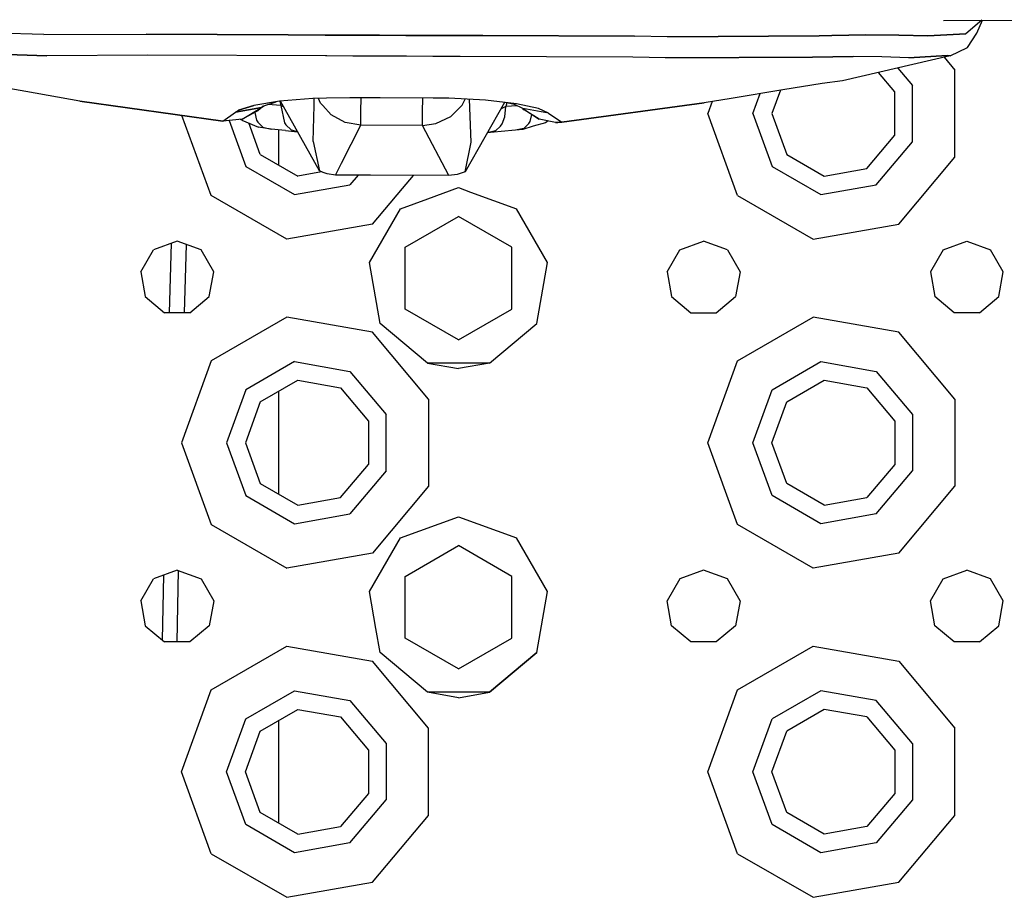
# Model space of a CAD drawing. Units: millimetres. Extents: x 967 to 8813, y -1977 to 2370.
# Drawn here: x 3391 to 3510, y -1148 to -1041 of the extents above; entities that cross this region are included whole.
import ezdxf

# ---------------------------------------------------------------- set-up
doc = ezdxf.new("R2010")
doc.units = ezdxf.units.MM
doc.layers.add('TFR-TRI', color=7, linetype='CONTINUOUS', true_color=0xffffff)

msp = doc.modelspace()

# ---------------------------------------------------------------- linework, layer by layer
at = {"layer": 'TFR-TRI', "color": 18, "linetype": 'CONTINUOUS'}
for p, q in [((3502.880676, -1041.561523), (3534.947571, -1041.476807)), ((3507.535706, -1041.549316), (3505.581116, -1043.187256)), ((3507.535706, -1041.549316), (3505.581116, -1043.187256)), ((3506.934143, -1043.132568), (3507.595764, -1041.549072)), ((3393.465881, -1043.280029), (3380.651917, -1042.895508)), ((3393.465881, -1043.280029), (3380.651917, -1042.895508)), ((3393.465881, -1043.280029), (3405.926331, -1043.248779)), ((3393.465881, -1043.280029), (3405.926331, -1043.248779)), ((3423.181946, -1043.319092), (3405.926331, -1043.248779)), ((3405.926331, -1043.248779), (3423.181946, -1043.319092)), ((3427.679749, -1043.337402), (3423.181946, -1043.319092)), ((3423.181946, -1043.319092), (3427.679749, -1043.337402)), ((3427.69635, -1043.337646), (3427.881653, -1043.338379)), ((3427.881653, -1043.338379), (3427.69635, -1043.337646)), ((3427.892151, -1043.338379), (3431.119446, -1043.351562)), ((3431.119446, -1043.351562), (3427.892151, -1043.338379)), ((3431.132629, -1043.351562), (3434.23175, -1043.364258)), ((3434.23175, -1043.364258), (3431.132629, -1043.351562)), ((3434.27887, -1043.364502), (3434.247131, -1043.364258)), ((3434.247131, -1043.364258), (3434.27887, -1043.364502)), ((3434.279846, -1043.364502), (3437.480042, -1043.377686)), ((3437.480042, -1043.377686), (3434.279846, -1043.364502)), ((3437.61676, -1043.37793), (3437.480042, -1043.377686)), ((3437.480042, -1043.377686), (3437.61676, -1043.37793)), ((3437.626526, -1043.378174), (3437.618225, -1043.37793)), ((3437.618225, -1043.37793), (3437.626526, -1043.378174)), ((3440.727112, -1043.390869), (3437.629944, -1043.378174)), ((3437.629944, -1043.378174), (3440.727112, -1043.390869)), ((3440.733704, -1043.390869), (3440.881653, -1043.391357)), ((3440.881653, -1043.391357), (3440.733704, -1043.390869)), ((3440.885559, -1043.391357), (3444.145081, -1043.404785)), ((3444.145081, -1043.404785), (3440.885559, -1043.391357)), ((3444.145813, -1043.404785), (3444.160217, -1043.404785)), ((3444.160217, -1043.404785), (3444.145813, -1043.404785)), ((3446.872375, -1043.415771), (3444.166077, -1043.404785)), ((3444.166077, -1043.404785), (3446.872375, -1043.415771)), ((3446.875793, -1043.415771), (3465.289368, -1043.490967)), ((3465.289368, -1043.490967), (3446.875793, -1043.415771)), ((3469.323792, -1043.554443), (3465.289368, -1043.490967)), ((3469.323792, -1043.554443), (3465.289368, -1043.490967)), ((3469.323792, -1043.554443), (3487.740784, -1043.441406)), ((3487.740784, -1043.441406), (3469.323792, -1043.554443)), ((3489.281799, -1043.411621), (3487.740784, -1043.441406)), ((3487.740784, -1043.441406), (3489.281799, -1043.411621)), ((3493.418762, -1043.332275), (3489.283752, -1043.411621)), ((3489.283752, -1043.411621), (3493.418762, -1043.332275)), ((3497.427795, -1043.368408), (3493.418762, -1043.332275)), ((3493.418762, -1043.332275), (3497.427795, -1043.368408)), ((3497.427795, -1043.368408), (3500.961731, -1043.444824)), ((3500.961731, -1043.444824), (3497.427795, -1043.368408)), ((3505.581116, -1043.187256), (3500.961731, -1043.444824)), ((3500.961731, -1043.444824), (3505.581116, -1043.187256)), ((3505.778137, -1044.870605), (3506.934143, -1043.132568)), ((3503.658508, -1045.879395), (3505.778137, -1044.870605)), ((3393.839172, -1045.849854), (3381.824768, -1045.50708)), ((3381.824768, -1045.50708), (3393.839172, -1045.849854)), ((3406.122864, -1045.794922), (3393.839172, -1045.849854)), ((3406.122864, -1045.794922), (3393.839172, -1045.849854)), ((3427.730042, -1045.882812), (3406.122864, -1045.794922)), ((3427.730042, -1045.882812), (3406.122864, -1045.794922)), ((3427.871887, -1045.883545), (3427.742493, -1045.883057)), ((3427.871887, -1045.883545), (3427.742493, -1045.883057)), ((3431.065491, -1045.896729), (3427.877502, -1045.883545)), ((3431.065491, -1045.896729), (3427.877502, -1045.883545)), ((3434.266907, -1045.909668), (3431.077942, -1045.896729)), ((3434.266907, -1045.909668), (3431.077942, -1045.896729)), ((3434.291077, -1045.909668), (3434.278137, -1045.909668)), ((3434.291077, -1045.909668), (3434.278137, -1045.909668)), ((3437.45636, -1045.922607), (3434.291321, -1045.909668)), ((3437.45636, -1045.922607), (3434.291321, -1045.909668)), ((3437.563538, -1045.923096), (3437.45636, -1045.922607)), ((3437.563538, -1045.923096), (3437.45636, -1045.922607)), ((3437.570618, -1045.923096), (3437.565491, -1045.923096)), ((3437.570618, -1045.923096), (3437.565491, -1045.923096)), ((3440.763733, -1045.936279), (3437.573059, -1045.923096)), ((3440.763733, -1045.936279), (3437.573059, -1045.923096)), ((3440.871887, -1045.936523), (3440.768616, -1045.936279)), ((3440.871887, -1045.936523), (3440.768616, -1045.936279)), ((3444.092346, -1045.949707), (3440.87384, -1045.936523)), ((3444.092346, -1045.949707), (3440.87384, -1045.936523)), ((3465.084045, -1046.035156), (3444.096252, -1045.949707)), ((3465.084045, -1046.035156), (3444.096252, -1045.949707)), ((3469.052063, -1046.104492), (3465.084045, -1046.035156)), ((3469.052063, -1046.104492), (3465.084045, -1046.035156)), ((3469.052063, -1046.104492), (3486.936584, -1046.03418)), ((3486.936584, -1046.03418), (3469.052063, -1046.104492)), ((3491.882874, -1045.945801), (3486.936584, -1046.03418)), ((3486.936584, -1046.03418), (3491.882874, -1045.945801)), ((3503.658508, -1045.879395), (3490.590149, -1048.915039)), ((3495.352844, -1046.005371), (3491.882874, -1045.945801)), ((3495.352844, -1046.005371), (3491.882874, -1045.945801)), ((3498.663147, -1046.09668), (3495.352844, -1046.005371)), ((3498.663147, -1046.09668), (3495.352844, -1046.005371)), ((3503.297913, -1045.830078), (3498.663147, -1046.09668)), ((3498.663147, -1046.09668), (3503.297913, -1045.830078)), ((3502.962463, -1046.041016), (3504.265442, -1047.59375)), ((3502.962463, -1046.041016), (3504.265442, -1047.59375)), ((3503.658508, -1045.879395), (3503.297913, -1045.830078)), ((3503.297913, -1045.830078), (3503.658508, -1045.879395)), ((3497.316223, -1047.352783), (3499.096741, -1049.474854)), ((3497.316223, -1047.352783), (3499.096741, -1049.474854)), ((3496.935608, -1050.26123), (3494.955139, -1047.901123)), ((3504.265442, -1058.196289), (3504.265442, -1047.59375)), ((3504.265442, -1058.196289), (3504.265442, -1047.59375)), ((3391.291321, -1050.207764), (3385.986145, -1049.261475)), ((3488.113586, -1049.251465), (3483.329895, -1050.000732)), ((3490.590149, -1048.915039), (3488.113586, -1049.251465)), ((3499.096741, -1056.315186), (3499.096741, -1049.474854)), ((3499.096741, -1056.315186), (3499.096741, -1049.474854)), ((3397.874329, -1051.369873), (3391.291321, -1050.207764)), ((3426.167053, -1051.049072), (3422.146057, -1051.396729)), ((3427.832825, -1051.018555), (3426.167053, -1051.049072)), ((3426.341858, -1051.922119), (3426.368958, -1051.04541)), ((3426.341858, -1051.922119), (3426.368958, -1051.04541)), ((3427.134827, -1051.618896), (3426.872375, -1051.036133)), ((3427.134827, -1051.618896), (3426.872375, -1051.036133)), ((3427.853333, -1051.018311), (3427.834778, -1051.018555)), ((3430.674133, -1050.966797), (3427.854553, -1051.018311)), ((3430.961731, -1050.967773), (3430.674133, -1050.966797)), ((3434.337952, -1050.982422), (3430.968323, -1050.967773)), ((3432.03717, -1052.62793), (3432.044983, -1050.972412)), ((3432.03717, -1052.62793), (3432.044983, -1050.972412)), ((3440.837463, -1051.010254), (3434.355774, -1050.982422)), ((3439.537659, -1052.66626), (3439.546204, -1051.004639)), ((3439.537659, -1052.66626), (3439.546204, -1051.004639)), ((3440.853333, -1051.010254), (3440.838196, -1051.010254)), ((3440.930237, -1051.010742), (3440.853333, -1051.010254)), ((3442.729553, -1051.02124), (3440.930237, -1051.010742)), ((3447.173889, -1051.258301), (3442.729553, -1051.02124)), ((3477.050354, -1051.038574), (3473.768127, -1051.57959)), ((3483.329895, -1050.000732), (3477.050354, -1051.038574)), ((3479.699768, -1052.894775), (3480.58844, -1050.453857)), ((3479.699768, -1052.894775), (3480.58844, -1050.453857)), ((3483.035706, -1050.049316), (3482.000061, -1052.894775)), ((3496.935608, -1055.52832), (3496.935608, -1050.26123)), ((3415.233704, -1053.800537), (3397.874329, -1051.369873)), ((3415.241272, -1053.801514), (3397.874329, -1051.369873)), ((3397.874329, -1051.369873), (3415.233704, -1053.800537)), ((3419.93219, -1052.151855), (3416.792786, -1052.720703)), ((3416.792786, -1052.720703), (3419.93219, -1052.151855)), ((3419.008606, -1051.906738), (3417.135071, -1052.476074)), ((3417.135071, -1052.476074), (3419.008606, -1051.906738)), ((3417.587463, -1053.578369), (3419.93219, -1052.151855)), ((3422.146057, -1051.396729), (3419.008606, -1051.906738)), ((3420.149719, -1051.992676), (3419.515198, -1052.562744)), ((3419.93219, -1052.151855), (3420.220032, -1051.940918)), ((3420.220032, -1051.940918), (3421.723938, -1051.465332)), ((3422.312561, -1051.89917), (3420.707825, -1051.786621)), ((3422.312561, -1051.89917), (3420.707825, -1051.786621)), ((3422.189026, -1051.392822), (3422.312561, -1051.89917)), ((3422.189026, -1051.392822), (3422.312561, -1051.89917)), ((3426.982971, -1059.867188), (3422.245911, -1051.387939)), ((3422.312561, -1051.89917), (3422.755188, -1054.001953)), ((3422.312561, -1051.89917), (3422.595276, -1052.013428)), ((3422.312561, -1051.89917), (3422.755188, -1054.001953)), ((3422.312561, -1051.89917), (3422.595276, -1052.013428)), ((3426.207825, -1056.27124), (3426.341858, -1051.922363)), ((3426.207825, -1056.27124), (3426.341858, -1051.922363)), ((3427.394104, -1051.901611), (3427.134827, -1051.618896)), ((3427.394104, -1051.901611), (3427.134827, -1051.618896)), ((3428.435608, -1053.037109), (3427.394104, -1051.901611)), ((3428.435608, -1053.037109), (3427.394104, -1051.901611)), ((3442.952454, -1053.252441), (3444.353088, -1051.860352)), ((3442.952454, -1053.252441), (3444.353088, -1051.860352)), ((3444.353088, -1051.860352), (3444.707092, -1051.126709)), ((3444.353088, -1051.860352), (3444.707092, -1051.126709)), ((3449.508362, -1051.543457), (3444.698547, -1059.956543)), ((3445.422424, -1056.36792), (3445.245667, -1051.155518)), ((3445.422424, -1056.36792), (3445.245667, -1051.155518)), ((3450.946106, -1051.719238), (3447.173889, -1051.258301)), ((3449.652405, -1052.033203), (3449.073059, -1052.304199)), ((3449.652405, -1052.033203), (3449.073059, -1052.304199)), ((3449.529114, -1053.27417), (3449.652405, -1052.033203)), ((3449.529114, -1053.27417), (3449.652405, -1052.033203)), ((3449.768616, -1051.577393), (3449.652405, -1052.033203)), ((3449.768616, -1051.577393), (3449.652405, -1052.033203)), ((3451.049622, -1051.949951), (3449.652405, -1052.033203)), ((3451.049622, -1051.949951), (3449.652405, -1052.033203)), ((3450.690735, -1051.7771), (3449.746643, -1051.572754)), ((3451.711975, -1052.268555), (3450.690735, -1051.7771)), ((3453.609192, -1052.279053), (3450.946106, -1051.719238)), ((3453.609192, -1052.279053), (3450.946106, -1051.719238)), ((3451.677063, -1052.251953), (3451.886047, -1052.439697)), ((3454.857483, -1052.852051), (3451.711975, -1052.268555)), ((3454.857483, -1052.852051), (3451.711975, -1052.268555)), ((3451.711975, -1052.268555), (3453.700256, -1053.567871)), ((3454.857483, -1052.852051), (3453.609192, -1052.279053)), ((3454.857483, -1052.852051), (3453.609192, -1052.279053)), ((3456.44342, -1053.937744), (3473.768127, -1051.57959)), ((3456.451233, -1053.936768), (3473.768127, -1051.57959)), ((3473.768127, -1051.57959), (3456.451233, -1053.936768)), ((3474.736877, -1051.419922), (3474.199768, -1052.894775)), ((3474.736877, -1051.419922), (3474.199768, -1052.894775)), ((3413.825989, -1062.858154), (3410.276917, -1053.106445)), ((3413.825989, -1062.858154), (3410.276917, -1053.106445)), ((3415.233704, -1053.800537), (3416.792786, -1052.720703)), ((3415.233704, -1053.800537), (3416.792786, -1052.720703)), ((3416.792786, -1052.720703), (3417.135071, -1052.476074)), ((3416.792786, -1052.720703), (3417.135071, -1052.476074)), ((3419.515198, -1052.562744), (3417.587463, -1053.578369)), ((3419.14801, -1052.756104), (3419.341858, -1053.681152)), ((3419.14801, -1052.756104), (3419.341858, -1053.681152)), ((3430.111389, -1053.956787), (3428.435608, -1053.037109)), ((3430.111389, -1053.956787), (3428.435608, -1053.037109)), ((3432.032288, -1054.295898), (3432.03717, -1052.62793)), ((3432.032288, -1054.295898), (3432.03717, -1052.62793)), ((3439.531311, -1054.334229), (3439.537659, -1052.66626)), ((3439.531311, -1054.334229), (3439.537659, -1052.66626)), ((3441.156555, -1054.108887), (3442.952454, -1053.252441)), ((3441.156555, -1054.108887), (3442.952454, -1053.252441)), ((3449.191956, -1054.132812), (3449.529114, -1053.27417)), ((3449.191956, -1054.132812), (3449.529114, -1053.27417)), ((3453.700256, -1053.567871), (3451.886047, -1052.439697)), ((3452.618958, -1053.84668), (3452.801575, -1053.009033)), ((3452.618958, -1053.84668), (3452.801575, -1053.009033)), ((3454.857483, -1052.852051), (3456.451233, -1053.936768)), ((3454.857483, -1052.852051), (3456.451233, -1053.936768)), ((3477.826233, -1062.858154), (3474.199768, -1052.894775)), ((3477.826233, -1062.858154), (3474.199768, -1052.894775)), ((3479.699768, -1052.894775), (3482.039124, -1059.322754)), ((3479.699768, -1052.894775), (3482.039124, -1059.322754)), ((3482.000061, -1052.894775), (3483.801086, -1057.844482)), ((3415.262756, -1053.803467), (3415.233704, -1053.800537)), ((3415.241272, -1053.801514), (3415.233704, -1053.800537)), ((3415.241272, -1053.801514), (3415.233704, -1053.800537)), ((3415.233704, -1053.800537), (3415.262756, -1053.803467)), ((3415.241272, -1053.801514), (3415.252258, -1053.80249)), ((3415.252258, -1053.80249), (3415.262756, -1053.803467)), ((3417.587463, -1053.578369), (3415.262756, -1053.803467)), ((3416.004456, -1053.731689), (3418.039612, -1059.322754)), ((3416.004456, -1053.731689), (3418.039612, -1059.322754)), ((3417.554016, -1053.673096), (3417.391907, -1053.597168)), ((3417.554016, -1053.673096), (3419.592346, -1054.5271)), ((3419.801575, -1057.844482), (3418.414368, -1054.033691)), ((3419.341858, -1053.681152), (3419.5047, -1053.940918)), ((3419.341858, -1053.681152), (3419.5047, -1053.940918)), ((3419.5047, -1053.940918), (3420.108215, -1054.522217)), ((3419.5047, -1053.940918), (3420.108215, -1054.522217)), ((3421.128235, -1054.76709), (3419.592346, -1054.5271)), ((3420.108215, -1054.522217), (3421.128235, -1054.76709)), ((3420.108215, -1054.522217), (3421.128235, -1054.76709)), ((3422.755188, -1054.001953), (3422.923889, -1054.270752)), ((3422.755188, -1054.001953), (3422.923889, -1054.270752)), ((3422.923889, -1054.270752), (3423.547913, -1054.873535)), ((3422.923889, -1054.270752), (3423.547913, -1054.873535)), ((3429.670227, -1058.918457), (3432.032288, -1054.295898)), ((3429.670227, -1058.918457), (3432.032288, -1054.295898)), ((3432.032288, -1054.295898), (3430.111389, -1053.956787)), ((3432.032288, -1054.295898), (3430.111389, -1053.956787)), ((3439.531311, -1054.334229), (3432.032288, -1054.295898)), ((3439.531311, -1054.334229), (3432.032288, -1054.295898)), ((3439.531311, -1054.334229), (3441.156555, -1054.108887)), ((3439.531311, -1054.334229), (3441.156555, -1054.108887)), ((3442.741516, -1060.428223), (3439.531311, -1054.334229)), ((3442.741516, -1060.428223), (3439.531311, -1054.334229)), ((3449.020325, -1054.401855), (3448.388245, -1055.001221)), ((3449.020325, -1054.401855), (3448.388245, -1055.001221)), ((3449.020325, -1054.401855), (3449.191956, -1054.132812)), ((3449.020325, -1054.401855), (3449.191956, -1054.132812)), ((3451.841125, -1054.684814), (3450.823792, -1054.917725)), ((3451.841125, -1054.684814), (3450.823792, -1054.917725)), ((3452.983215, -1054.407959), (3451.710022, -1054.810547)), ((3451.841125, -1054.684814), (3452.452698, -1054.106445)), ((3451.841125, -1054.684814), (3452.452698, -1054.106445)), ((3452.452698, -1054.106445), (3452.618958, -1053.84668)), ((3452.452698, -1054.106445), (3452.618958, -1053.84668)), ((3454.485901, -1054.015625), (3452.983215, -1054.407959)), ((3455.695618, -1053.96875), (3453.700256, -1053.567871)), ((3454.788879, -1053.786377), (3454.485901, -1054.015625)), ((3455.695618, -1053.96875), (3456.42218, -1053.939697)), ((3456.42218, -1053.939697), (3455.695618, -1053.96875)), ((3455.695618, -1053.96875), (3455.97345, -1053.96167)), ((3455.97345, -1053.96167), (3456.42218, -1053.939697)), ((3456.451233, -1053.936768), (3456.42218, -1053.939697)), ((3456.42218, -1053.939697), (3456.451233, -1053.936768)), ((3456.42218, -1053.939697), (3456.432678, -1053.938721)), ((3456.432678, -1053.938721), (3456.44342, -1053.937744)), ((3456.451233, -1053.936768), (3456.44342, -1053.937744)), ((3456.451233, -1053.936768), (3456.44342, -1053.937744)), ((3422.86969, -1054.950439), (3421.128235, -1054.76709)), ((3422.060608, -1059.148682), (3422.060608, -1054.86499)), ((3422.86969, -1054.950439), (3424.320618, -1055.101807)), ((3423.547913, -1054.873535), (3424.294739, -1055.054932)), ((3423.547913, -1054.873535), (3424.294739, -1055.054932)), ((3449.075256, -1055.083496), (3447.394104, -1055.241211)), ((3448.388245, -1055.001221), (3447.400208, -1055.230469)), ((3448.388245, -1055.001221), (3447.400208, -1055.230469)), ((3450.823792, -1054.917725), (3449.075256, -1055.083496)), ((3451.710022, -1054.810547), (3450.823792, -1054.917725)), ((3493.55011, -1059.563477), (3496.935608, -1055.52832)), ((3426.207825, -1056.27124), (3426.982971, -1059.867188)), ((3426.207825, -1056.27124), (3426.982971, -1059.867188)), ((3444.698547, -1059.956543), (3445.422424, -1056.36792)), ((3444.698547, -1059.956543), (3445.422424, -1056.36792)), ((3494.699768, -1061.555176), (3499.096741, -1056.315186)), ((3494.699768, -1061.555176), (3499.096741, -1056.315186)), ((3419.801575, -1057.844482), (3424.362854, -1060.478027)), ((3483.801086, -1057.844482), (3488.362854, -1060.478027)), ((3497.450012, -1066.318359), (3504.265442, -1058.196289)), ((3497.450012, -1066.318359), (3504.265442, -1058.196289)), ((3418.039612, -1059.322754), (3423.96344, -1062.743164)), ((3418.039612, -1059.322754), (3423.96344, -1062.743164)), ((3428.934387, -1060.358398), (3429.670227, -1058.918457)), ((3428.934387, -1060.358398), (3429.670227, -1058.918457)), ((3482.039124, -1059.322754), (3487.963196, -1062.743164)), ((3482.039124, -1059.322754), (3487.963196, -1062.743164)), ((3427.226379, -1059.973145), (3424.362854, -1060.478027)), ((3427.439026, -1060.065918), (3426.982971, -1059.867188)), ((3427.92926, -1060.222412), (3427.439026, -1060.065918)), ((3428.934387, -1060.358398), (3427.92926, -1060.222412)), ((3433.198792, -1060.379883), (3428.934387, -1060.358398)), ((3431.692688, -1060.372314), (3430.700012, -1061.555176)), ((3431.692688, -1060.372314), (3430.700012, -1061.555176)), ((3442.741516, -1060.428223), (3433.198792, -1060.379883)), ((3437.083069, -1061.98877), (3438.410461, -1060.40625)), ((3437.083069, -1061.98877), (3438.410461, -1060.40625)), ((3443.747375, -1060.30249), (3442.741516, -1060.428223)), ((3444.698547, -1059.956543), (3443.747375, -1060.30249)), ((3488.362854, -1060.478027), (3493.55011, -1059.563477)), ((3423.96344, -1062.743164), (3430.700012, -1061.555176)), ((3423.96344, -1062.743164), (3430.700012, -1061.555176)), ((3487.963196, -1062.743164), (3494.699768, -1061.555176)), ((3487.963196, -1062.743164), (3494.699768, -1061.555176)), ((3423.008362, -1068.159424), (3413.825989, -1062.858154)), ((3423.008362, -1068.159424), (3413.825989, -1062.858154)), ((3433.450012, -1066.318359), (3437.082581, -1061.98877)), ((3433.450012, -1066.318359), (3437.082581, -1061.98877)), ((3440.151184, -1063.259521), (3443.900208, -1061.89502)), ((3443.900208, -1061.89502), (3445.360168, -1062.426514)), ((3445.360168, -1062.426514), (3450.97052, -1064.468506)), ((3477.826233, -1062.858154), (3487.008362, -1068.159424)), ((3477.826233, -1062.858154), (3487.008362, -1068.159424)), ((3436.829163, -1064.468506), (3440.150696, -1063.259521)), ((3433.066956, -1070.984863), (3436.829163, -1064.468506)), ((3437.400208, -1069.14209), (3443.900208, -1065.389404)), ((3450.399963, -1069.14209), (3443.900208, -1065.389404)), ((3454.732727, -1070.984863), (3450.97052, -1064.468506)), ((3433.450012, -1066.318359), (3423.008362, -1068.159424)), ((3433.450012, -1066.318359), (3423.008362, -1068.159424)), ((3487.008362, -1068.159424), (3497.450012, -1066.318359)), ((3487.008362, -1068.159424), (3497.450012, -1066.318359)), ((3409.699768, -1068.39502), (3406.807434, -1069.447754)), ((3408.770813, -1077.123535), (3409.011047, -1068.645752)), ((3412.59259, -1069.447754), (3409.699768, -1068.39502)), ((3410.779602, -1068.787842), (3410.542786, -1077.123535)), ((3410.779602, -1068.787842), (3410.542786, -1077.123535)), ((3470.807434, -1069.447754), (3473.699768, -1068.39502)), ((3476.592346, -1069.447754), (3473.699768, -1068.39502)), ((3502.807434, -1069.447754), (3505.700256, -1068.39502)), ((3505.700256, -1068.39502), (3508.59259, -1069.447754)), ((3405.268372, -1072.113525), (3406.807434, -1069.447754)), ((3414.131409, -1072.113525), (3412.59259, -1069.447754)), ((3437.400208, -1076.647705), (3437.400208, -1069.14209)), ((3450.399963, -1076.647705), (3450.399963, -1069.14209)), ((3469.268372, -1072.113525), (3470.807434, -1069.447754)), ((3476.592346, -1069.447754), (3478.131409, -1072.113525)), ((3502.807434, -1069.447754), (3501.268372, -1072.113525)), ((3510.131409, -1072.113525), (3508.59259, -1069.447754)), ((3434.373596, -1078.39502), (3433.066956, -1070.984863)), ((3453.426331, -1078.39502), (3454.732727, -1070.984863)), ((3405.268372, -1072.113525), (3405.802795, -1075.14502)), ((3413.596985, -1075.14502), (3414.131409, -1072.113525)), ((3469.268372, -1072.113525), (3469.802795, -1075.14502)), ((3478.131409, -1072.113525), (3477.596985, -1075.14502)), ((3501.268372, -1072.113525), (3501.802795, -1075.14502)), ((3509.596741, -1075.14502), (3510.131409, -1072.113525)), ((3405.802795, -1075.14502), (3408.160706, -1077.123535)), ((3411.238831, -1077.123535), (3413.596985, -1075.14502)), ((3469.802795, -1075.14502), (3472.160706, -1077.123535)), ((3475.238831, -1077.123535), (3477.596985, -1075.14502)), ((3504.160706, -1077.123535), (3501.802795, -1075.14502)), ((3507.238831, -1077.123535), (3509.596741, -1075.14502)), ((3411.238831, -1077.123535), (3408.160706, -1077.123535)), ((3410.540588, -1077.123535), (3410.541321, -1077.093018)), ((3410.540588, -1077.123535), (3410.541321, -1077.093018)), ((3443.900208, -1080.400635), (3437.400208, -1076.647705)), ((3443.900208, -1080.400635), (3437.400208, -1076.647705)), ((3443.900208, -1080.400635), (3437.400208, -1076.647705)), ((3443.900208, -1080.400635), (3450.399963, -1076.647705)), ((3443.900208, -1080.400635), (3450.399963, -1076.647705)), ((3443.900208, -1080.400635), (3450.399963, -1076.647705)), ((3472.160706, -1077.123535), (3475.238831, -1077.123535)), ((3507.238831, -1077.123535), (3504.160706, -1077.123535)), ((3423.008362, -1077.630615), (3413.825989, -1082.931885)), ((3423.008362, -1077.630615), (3413.825989, -1082.931885)), ((3433.450012, -1079.471436), (3423.008362, -1077.630615)), ((3433.450012, -1079.471436), (3423.008362, -1077.630615)), ((3440.138, -1083.231689), (3434.373596, -1078.39502)), ((3447.661926, -1083.231689), (3453.426331, -1078.39502)), ((3477.826233, -1082.931885), (3487.008362, -1077.630615)), ((3477.826233, -1082.931885), (3487.008362, -1077.630615)), ((3497.450012, -1079.471436), (3487.008362, -1077.630615)), ((3497.450012, -1079.471436), (3487.008362, -1077.630615)), ((3440.264954, -1087.59375), (3433.450012, -1079.471436)), ((3440.264954, -1087.59375), (3433.450012, -1079.471436)), ((3504.265442, -1087.59375), (3497.450012, -1079.471436)), ((3504.265442, -1087.59375), (3497.450012, -1079.471436)), ((3413.825989, -1082.931885), (3410.200256, -1092.89502)), ((3413.825989, -1082.931885), (3410.200256, -1092.89502)), ((3423.96344, -1083.046875), (3418.039612, -1086.467285)), ((3423.96344, -1083.046875), (3418.039612, -1086.467285)), ((3423.96344, -1083.046875), (3430.700012, -1084.234619)), ((3423.96344, -1083.046875), (3430.700012, -1084.234619)), ((3447.661926, -1083.231689), (3440.138, -1083.231689)), ((3440.138, -1083.231689), (3443.900208, -1083.89502)), ((3447.661926, -1083.231689), (3440.138, -1083.231689)), ((3447.661926, -1083.231689), (3443.900208, -1083.89502)), ((3474.199768, -1092.89502), (3477.826233, -1082.931885)), ((3474.199768, -1092.89502), (3477.826233, -1082.931885)), ((3482.039124, -1086.467285), (3487.963196, -1083.046875)), ((3482.039124, -1086.467285), (3487.963196, -1083.046875)), ((3487.963196, -1083.046875), (3494.699768, -1084.234619)), ((3487.963196, -1083.046875), (3494.699768, -1084.234619)), ((3430.700012, -1084.234619), (3435.096741, -1089.474854)), ((3430.700012, -1084.234619), (3435.096741, -1089.474854)), ((3494.699768, -1084.234619), (3499.096741, -1089.474854)), ((3494.699768, -1084.234619), (3499.096741, -1089.474854)), ((3419.801575, -1087.945557), (3424.362854, -1085.312012)), ((3424.362854, -1085.312012), (3429.549866, -1086.226562)), ((3483.801086, -1087.945557), (3488.362854, -1085.312012)), ((3488.362854, -1085.312012), (3493.55011, -1086.226562)), ((3418.039612, -1086.467285), (3415.699768, -1092.89502)), ((3418.039612, -1086.467285), (3415.699768, -1092.89502)), ((3422.060608, -1099.148926), (3422.060608, -1086.641357)), ((3429.549866, -1086.226562), (3432.935608, -1090.261475)), ((3479.699768, -1092.89502), (3482.039124, -1086.467285)), ((3479.699768, -1092.89502), (3482.039124, -1086.467285)), ((3493.55011, -1086.226562), (3496.935608, -1090.261475)), ((3419.801575, -1087.945557), (3417.999817, -1092.89502)), ((3440.264954, -1087.59375), (3440.264954, -1098.196289)), ((3440.264954, -1087.59375), (3440.264954, -1098.196289)), ((3482.000061, -1092.89502), (3483.801086, -1087.945557)), ((3504.265442, -1087.59375), (3504.265442, -1098.196289)), ((3504.265442, -1087.59375), (3504.265442, -1098.196289)), ((3432.935608, -1090.261475), (3432.935608, -1095.528564)), ((3435.096741, -1096.315186), (3435.096741, -1089.474854)), ((3435.096741, -1096.315186), (3435.096741, -1089.474854)), ((3496.935608, -1090.261475), (3496.935608, -1095.528564)), ((3499.096741, -1089.474854), (3499.096741, -1096.315186)), ((3499.096741, -1089.474854), (3499.096741, -1096.315186)), ((3410.200256, -1092.89502), (3413.825989, -1102.858154)), ((3410.200256, -1092.89502), (3413.825989, -1102.858154)), ((3415.699768, -1092.89502), (3418.039612, -1099.322754)), ((3415.699768, -1092.89502), (3418.039612, -1099.322754)), ((3417.999817, -1092.89502), (3419.801575, -1097.844482)), ((3477.826233, -1102.858154), (3474.199768, -1092.89502)), ((3477.826233, -1102.858154), (3474.199768, -1092.89502)), ((3482.039124, -1099.322754), (3479.699768, -1092.89502)), ((3482.039124, -1099.322754), (3479.699768, -1092.89502)), ((3483.801086, -1097.844482), (3482.000061, -1092.89502)), ((3429.549866, -1099.563232), (3432.935608, -1095.528564)), ((3435.096741, -1096.315186), (3430.700012, -1101.555176)), ((3435.096741, -1096.315186), (3430.700012, -1101.555176)), ((3496.935608, -1095.528564), (3493.55011, -1099.563232)), ((3494.699768, -1101.555176), (3499.096741, -1096.315186)), ((3494.699768, -1101.555176), (3499.096741, -1096.315186)), ((3419.801575, -1097.844482), (3424.362854, -1100.478027)), ((3440.264954, -1098.196289), (3433.450012, -1106.318359)), ((3440.264954, -1098.196289), (3433.450012, -1106.318359)), ((3488.362854, -1100.478027), (3483.801086, -1097.844482)), ((3497.450012, -1106.318359), (3504.265442, -1098.196289)), ((3497.450012, -1106.318359), (3504.265442, -1098.196289)), ((3418.039612, -1099.322754), (3423.96344, -1102.74292)), ((3418.039612, -1099.322754), (3423.96344, -1102.74292)), ((3424.362854, -1100.478027), (3429.549866, -1099.563232)), ((3487.963196, -1102.74292), (3482.039124, -1099.322754)), ((3487.963196, -1102.74292), (3482.039124, -1099.322754)), ((3488.362854, -1100.478027), (3493.55011, -1099.563232)), ((3423.96344, -1102.74292), (3430.700012, -1101.555176)), ((3423.96344, -1102.74292), (3430.700012, -1101.555176)), ((3436.829163, -1104.468506), (3443.900208, -1101.89502)), ((3443.900208, -1101.89502), (3450.97052, -1104.468506)), ((3494.699768, -1101.555176), (3487.963196, -1102.74292)), ((3494.699768, -1101.555176), (3487.963196, -1102.74292)), ((3413.825989, -1102.858154), (3423.008362, -1108.159424)), ((3413.825989, -1102.858154), (3423.008362, -1108.159424)), ((3487.008362, -1108.159424), (3477.826233, -1102.858154)), ((3487.008362, -1108.159424), (3477.826233, -1102.858154)), ((3433.066956, -1110.984863), (3436.829163, -1104.468506)), ((3454.732727, -1110.984863), (3450.97052, -1104.468506)), ((3437.400208, -1109.142334), (3443.900208, -1105.389404)), ((3450.399963, -1109.142334), (3443.900208, -1105.389404)), ((3433.450012, -1106.318359), (3423.008362, -1108.159424)), ((3433.450012, -1106.318359), (3423.008362, -1108.159424)), ((3497.450012, -1106.318359), (3487.008362, -1108.159424)), ((3497.450012, -1106.318359), (3487.008362, -1108.159424)), ((3409.699768, -1108.39502), (3406.807434, -1109.447754)), ((3409.825745, -1108.440918), (3409.663147, -1117.123779)), ((3409.825745, -1108.440918), (3409.663147, -1117.123779)), ((3409.699768, -1108.39502), (3412.59259, -1109.447754)), ((3473.699768, -1108.39502), (3470.807434, -1109.447754)), ((3476.592346, -1109.447754), (3473.699768, -1108.39502)), ((3502.807434, -1109.447754), (3505.700256, -1108.39502)), ((3508.59259, -1109.447754), (3505.700256, -1108.39502)), ((3405.268372, -1112.113525), (3406.807434, -1109.447754)), ((3407.907776, -1116.911377), (3408.055725, -1108.993408)), ((3412.59259, -1109.447754), (3414.131409, -1112.113525)), ((3437.400208, -1115.899414), (3437.400208, -1109.142334)), ((3450.399963, -1115.431641), (3450.399963, -1109.142334)), ((3470.807434, -1109.447754), (3469.268372, -1112.113525)), ((3478.131409, -1112.113525), (3476.592346, -1109.447754)), ((3501.268372, -1112.113525), (3502.807434, -1109.447754)), ((3510.131409, -1112.113525), (3508.59259, -1109.447754)), ((3405.268372, -1112.113525), (3405.802795, -1115.14502)), ((3414.131409, -1112.113525), (3413.596985, -1115.14502)), ((3433.858948, -1115.476318), (3433.066956, -1110.984863)), ((3453.426331, -1118.39502), (3454.732727, -1110.984863)), ((3469.802795, -1115.14502), (3469.268372, -1112.113525)), ((3478.131409, -1112.113525), (3477.596985, -1115.14502)), ((3501.802795, -1115.14502), (3501.268372, -1112.113525)), ((3509.596741, -1115.14502), (3510.131409, -1112.113525)), ((3405.802795, -1115.14502), (3408.160706, -1117.123779)), ((3413.596985, -1115.14502), (3411.238831, -1117.123779)), ((3434.373596, -1118.39502), (3433.858948, -1115.476318)), ((3450.399963, -1116.647705), (3450.399963, -1115.431641)), ((3472.160706, -1117.123779), (3469.802795, -1115.14502)), ((3477.596985, -1115.14502), (3475.238831, -1117.123779)), ((3504.160706, -1117.123779), (3501.802795, -1115.14502)), ((3507.238831, -1117.123779), (3509.596741, -1115.14502)), ((3437.400208, -1116.647705), (3437.400208, -1115.899414)), ((3443.900208, -1120.400635), (3437.400208, -1116.647705)), ((3443.900208, -1120.400391), (3437.400208, -1116.647705)), ((3443.900208, -1120.400391), (3450.399963, -1116.647705)), ((3443.900208, -1120.400635), (3450.399963, -1116.647705)), ((3411.238831, -1117.123779), (3408.160706, -1117.123779)), ((3413.825989, -1122.931885), (3423.008362, -1117.630371)), ((3413.825989, -1122.931885), (3423.008362, -1117.630371)), ((3423.008362, -1117.630371), (3433.450012, -1119.47168)), ((3423.008362, -1117.630371), (3433.450012, -1119.47168)), ((3475.238831, -1117.123779), (3472.160706, -1117.123779)), ((3477.826233, -1122.931885), (3487.008362, -1117.630371)), ((3477.826233, -1122.931885), (3487.008362, -1117.630371)), ((3487.008362, -1117.630371), (3497.450012, -1119.47168)), ((3487.008362, -1117.630371), (3497.450012, -1119.47168)), ((3507.238831, -1117.123779), (3504.160706, -1117.123779)), ((3440.138, -1123.231445), (3434.373596, -1118.39502)), ((3440.138, -1123.231445), (3434.373596, -1118.39502)), ((3440.138, -1123.231689), (3434.373596, -1118.39502)), ((3447.661926, -1123.231445), (3453.426331, -1118.39502)), ((3447.661926, -1123.231445), (3453.426331, -1118.39502)), ((3453.426331, -1118.39502), (3447.661926, -1123.231689)), ((3440.264954, -1127.593506), (3433.450012, -1119.47168)), ((3440.264954, -1127.593506), (3433.450012, -1119.47168)), ((3497.450012, -1119.47168), (3504.265442, -1127.593506)), ((3497.450012, -1119.47168), (3504.265442, -1127.593506)), ((3410.200256, -1132.89502), (3413.825989, -1122.931885)), ((3410.200256, -1132.89502), (3413.825989, -1122.931885)), ((3474.199768, -1132.89502), (3477.826233, -1122.931885)), ((3474.199768, -1132.89502), (3477.826233, -1122.931885)), ((3418.039612, -1126.467041), (3423.96344, -1123.046875)), ((3418.039612, -1126.467041), (3423.96344, -1123.046875)), ((3423.96344, -1123.046875), (3430.700012, -1124.234619)), ((3423.96344, -1123.046875), (3430.700012, -1124.234619)), ((3447.661926, -1123.231445), (3440.138, -1123.231445)), ((3447.661926, -1123.231445), (3440.138, -1123.231445)), ((3443.900208, -1123.89502), (3440.138, -1123.231689)), ((3443.900208, -1123.89502), (3447.661926, -1123.231689)), ((3487.963196, -1123.046875), (3482.039124, -1126.467041)), ((3487.963196, -1123.046875), (3482.039124, -1126.467041)), ((3494.699768, -1124.234619), (3487.963196, -1123.046875)), ((3494.699768, -1124.234619), (3487.963196, -1123.046875)), ((3419.801575, -1127.945557), (3424.362854, -1125.312012)), ((3424.362854, -1125.312012), (3429.549866, -1126.226562)), ((3430.700012, -1124.234619), (3435.096741, -1129.474609)), ((3430.700012, -1124.234619), (3435.096741, -1129.474609)), ((3488.362854, -1125.312012), (3483.801086, -1127.945557)), ((3493.55011, -1126.226562), (3488.362854, -1125.312012)), ((3499.096741, -1129.474609), (3494.699768, -1124.234619)), ((3499.096741, -1129.474609), (3494.699768, -1124.234619)), ((3415.699768, -1132.89502), (3418.039612, -1126.467041)), ((3415.699768, -1132.89502), (3418.039612, -1126.467041)), ((3429.549866, -1126.226562), (3432.935608, -1130.261475)), ((3479.699768, -1132.89502), (3482.039124, -1126.467041)), ((3479.699768, -1132.89502), (3482.039124, -1126.467041)), ((3493.55011, -1126.226562), (3496.935608, -1130.261475)), ((3422.060608, -1139.148926), (3422.060608, -1126.641113)), ((3440.264954, -1138.196533), (3440.264954, -1127.593506)), ((3440.264954, -1138.196533), (3440.264954, -1127.593506)), ((3504.265442, -1138.196533), (3504.265442, -1127.593506)), ((3504.265442, -1138.196533), (3504.265442, -1127.593506)), ((3417.999817, -1132.89502), (3419.801575, -1127.945557)), ((3482.000061, -1132.89502), (3483.801086, -1127.945557)), ((3435.096741, -1129.474609), (3435.096741, -1136.315186)), ((3435.096741, -1129.474609), (3435.096741, -1136.315186)), ((3499.096741, -1129.474609), (3499.096741, -1136.315186)), ((3499.096741, -1129.474609), (3499.096741, -1136.315186)), ((3432.935608, -1130.261475), (3432.935608, -1135.528564)), ((3496.935608, -1130.261475), (3496.935608, -1135.528564)), ((3413.825989, -1142.858154), (3410.200256, -1132.89502)), ((3413.825989, -1142.858154), (3410.200256, -1132.89502)), ((3418.039612, -1139.322998), (3415.699768, -1132.89502)), ((3418.039612, -1139.322998), (3415.699768, -1132.89502)), ((3419.801575, -1137.844482), (3417.999817, -1132.89502)), ((3477.826233, -1142.858154), (3474.199768, -1132.89502)), ((3477.826233, -1142.858154), (3474.199768, -1132.89502)), ((3482.039124, -1139.322998), (3479.699768, -1132.89502)), ((3482.039124, -1139.322998), (3479.699768, -1132.89502)), ((3483.801086, -1137.844482), (3482.000061, -1132.89502)), ((3432.935608, -1135.528564), (3429.549866, -1139.563477)), ((3496.935608, -1135.528564), (3493.55011, -1139.563477)), ((3430.700012, -1141.555176), (3435.096741, -1136.315186)), ((3430.700012, -1141.555176), (3435.096741, -1136.315186)), ((3499.096741, -1136.315186), (3494.699768, -1141.555176)), ((3499.096741, -1136.315186), (3494.699768, -1141.555176)), ((3424.362854, -1140.478027), (3419.801575, -1137.844482)), ((3433.450012, -1146.318359), (3440.264954, -1138.196533)), ((3433.450012, -1146.318359), (3440.264954, -1138.196533)), ((3488.362854, -1140.478027), (3483.801086, -1137.844482)), ((3497.450012, -1146.318359), (3504.265442, -1138.196533)), ((3497.450012, -1146.318359), (3504.265442, -1138.196533)), ((3423.96344, -1142.743164), (3418.039612, -1139.322998)), ((3423.96344, -1142.743164), (3418.039612, -1139.322998)), ((3424.362854, -1140.478027), (3429.549866, -1139.563477)), ((3487.963196, -1142.743164), (3482.039124, -1139.322998)), ((3487.963196, -1142.743164), (3482.039124, -1139.322998)), ((3493.55011, -1139.563477), (3488.362854, -1140.478027)), ((3430.700012, -1141.555176), (3423.96344, -1142.743164)), ((3430.700012, -1141.555176), (3423.96344, -1142.743164)), ((3494.699768, -1141.555176), (3487.963196, -1142.743164)), ((3494.699768, -1141.555176), (3487.963196, -1142.743164)), ((3413.825989, -1142.858154), (3423.008362, -1148.159668)), ((3413.825989, -1142.858154), (3423.008362, -1148.159668)), ((3477.826233, -1142.858154), (3487.008362, -1148.159668)), ((3477.826233, -1142.858154), (3487.008362, -1148.159668)), ((3423.008362, -1148.159668), (3433.450012, -1146.318359)), ((3423.008362, -1148.159668), (3433.450012, -1146.318359)), ((3487.008362, -1148.159668), (3497.450012, -1146.318359)), ((3487.008362, -1148.159668), (3497.450012, -1146.318359))]:
    msp.add_line(p, q, dxfattribs=at)

doc.saveas('drawing.dxf')
